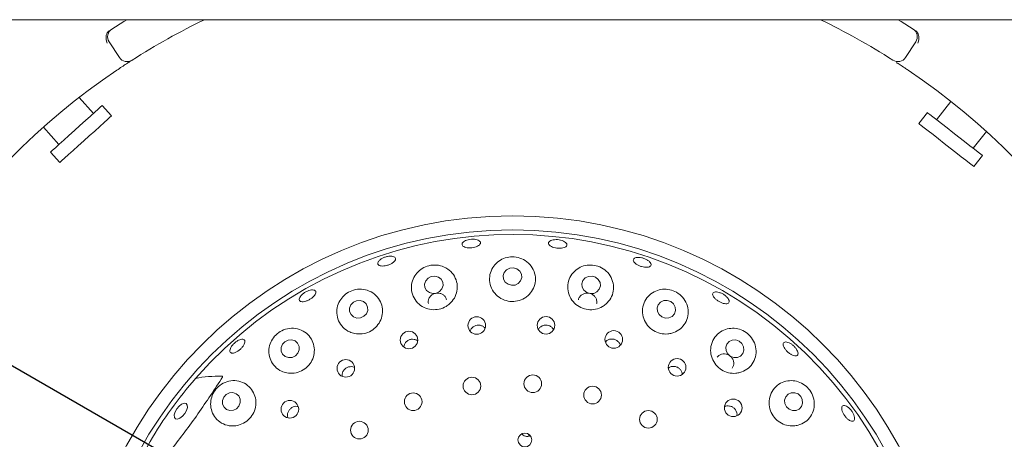
# Paper-space layout 'Blatt2' of a CAD drawing. Units: millimetres. Extents: x 5 to 415, y 5 to 292.
# Drawn here: x 54 to 66, y 123 to 128 of the extents above; entities that cross this region are included whole.
import ezdxf

# ---------------------------------------------------------------- set-up
doc = ezdxf.new("R2010")
doc.units = ezdxf.units.MM
doc.layers.add('BEMAßUNG', color=96, linetype='Continuous')
doc.styles.add('SLDTEXTSTYLE0', font='TXT', dxfattribs={"width": 0.75})
doc.dimstyles.new('SLDDIMSTYLE15', dxfattribs={"dimtxt": 3.704167, "dimasz": 3.302, "dimexe": 0, "dimexo": 0.0625, "dimgap": 0.926042, "dimtad": 1, "dimlfac": 17, "dimrnd": 1e-09, "dimzin": 12, "dimdsep": 46, "dimtxsty": 'SLDTEXTSTYLE0', "dimblk1": 'NONE', "dimsah": 1, "dimcen": 0, "dimadec": 0, "dimazin": 3, "dimtfac": 1, "dimtmove": 0, "dimatfit": 3, "dimldrblk": 'NONE', "dimfxl": 0, "dimfrac": 2, "dimtolj": 1, "dimtzin": 12, "dimarcsym": 0})

# ---------------------------------------------------------------- blocks, each defined once
blk = doc.blocks.new('_D_55')
at = {"layer": 'BEMAßUNG'}
for q in [(50.332, 125.656), (83.669, 106.409)]:
    blk.add_line((69.996, 114.303), q, dxfattribs=at)
blk.add_solid([(69.996, 114.303), (72.601, 112.212), (73.109, 113.092)], dxfattribs=at)
at = {"layer": 'BEMAßUNG', "char_height": 3.7042, "attachment_point": 1, "rotation": 330, "style": 'SLDTEXTSTYLE0'}
for s, insert in [('%%c', (74.088, 117.417)), ('386', (78.93, 114.622))]:
    blk.add_mtext(s, dxfattribs=dict(at, insert=insert))
blk = doc.blocks.new('_NONE')

psp = doc.layouts.new('Blatt2')

# ---------------------------------------------------------------- linework, layer by layer
at = {"color": 7, "linetype": 'Continuous', "lineweight": 15}
for p, q in [((221.89924, 128.02621), (39.60512, 128.02621)), ((55.18646, 127.54753), (55.05716, 127.74413)), ((65.27074, 127.74413), (65.14143, 127.54753)), ((54.85879, 126.83862), (54.67768, 127.03977)), ((55.08616, 126.80588), (54.96808, 126.93702)), ((65.71492, 126.98901), (65.53396, 126.75739)), ((65.41808, 126.84793), (65.30943, 126.70887)), ((54.22498, 126.66344), (54.42165, 126.44501)), ((65.9975, 126.39524), (66.16414, 126.60853)), ((54.31237, 126.34661), (54.43045, 126.21547)), ((66.00474, 126.16564), (66.11338, 126.3047)), ((60.3625, 122.77593), (60.37365, 122.74728)), ((60.37562, 122.74767), (60.38793, 122.75382))]:
    psp.add_line(p, q, dxfattribs=at)
at = {"color": 7, "linetype": 'Continuous', "lineweight": 15, "flags": 128}
for points in [[(55.09205, 127.90789), (55.2408, 128.0011), (55.28194, 128.02621)], [(65.04595, 128.02621), (65.08709, 128.0011), (65.23584, 127.90789)], [(54.96808, 126.93702), (54.96544, 126.93464), (54.94892, 126.91977), (54.91796, 126.89189), (54.87401, 126.85232), (54.81913, 126.80291), (54.75589, 126.74596), (54.68724, 126.68415), (54.61638, 126.62035), (54.54665, 126.55756), (54.48129, 126.49871), (54.42336, 126.44655), (54.37557, 126.40352), (54.34016, 126.37163), (54.31877, 126.35238), (54.31237, 126.34661)], [(55.08616, 126.80588), (55.08352, 126.8035), (55.067, 126.78862), (55.03604, 126.76075), (54.99209, 126.72118), (54.93721, 126.67176), (54.87397, 126.61482), (54.80532, 126.553), (54.73446, 126.48921), (54.66473, 126.42642), (54.59937, 126.36757), (54.54144, 126.31541), (54.49365, 126.27238), (54.45824, 126.24049), (54.43686, 126.22124), (54.43045, 126.21547)], [(66.11338, 126.3047), (66.11059, 126.30689), (66.09306, 126.32058), (66.06023, 126.34623), (66.01363, 126.38263), (65.95544, 126.4281), (65.88838, 126.48049), (65.81559, 126.53737), (65.74046, 126.59606), (65.66651, 126.65384), (65.5972, 126.70798), (65.53577, 126.75598), (65.4851, 126.79557), (65.44755, 126.82491), (65.42487, 126.84262), (65.41808, 126.84793)], [(66.00474, 126.16564), (66.00194, 126.16783), (65.98441, 126.18152), (65.95158, 126.20717), (65.90499, 126.24357), (65.8468, 126.28904), (65.77973, 126.34143), (65.70694, 126.39831), (65.63181, 126.457), (65.55786, 126.51478), (65.48855, 126.56892), (65.42713, 126.61692), (65.37645, 126.65651), (65.3389, 126.68585), (65.31622, 126.70356), (65.30943, 126.70887)], [(60.22031, 124.867), (60.17651, 124.87996), (60.13079, 124.87609), (60.09012, 124.85597), (60.06068, 124.82266), (60.04697, 124.78124), (60.05107, 124.73801), (60.07235, 124.69955), (60.10758, 124.67172), (60.15138, 124.65876), (60.1971, 124.66263), (60.23778, 124.68276), (60.26721, 124.71606), (60.28092, 124.75748), (60.27682, 124.80071), (60.25554, 124.83917), (60.22031, 124.867)], [(59.22509, 124.7634), (59.18148, 124.77575), (59.13584, 124.77119), (59.09511, 124.75043), (59.06549, 124.7166), (59.0515, 124.67488), (59.05525, 124.6316), (59.07619, 124.59337), (59.11111, 124.56599), (59.15472, 124.55364), (59.20037, 124.55819), (59.2411, 124.57896), (59.27072, 124.61279), (59.28472, 124.65451), (59.28096, 124.69778), (59.26002, 124.73602), (59.22509, 124.7634)], [(61.21569, 124.76152), (61.17193, 124.77533), (61.12633, 124.77229), (61.08582, 124.75287), (61.05658, 124.72003), (61.04304, 124.67876), (61.04728, 124.63536), (61.06864, 124.59642), (61.10389, 124.56787), (61.14764, 124.55406), (61.19324, 124.5571), (61.23375, 124.57652), (61.263, 124.60936), (61.27653, 124.65063), (61.27229, 124.69403), (61.25093, 124.73297), (61.21569, 124.76152)], [(58.31393, 124.2986), (58.33056, 124.34003), (58.32971, 124.38378), (58.31152, 124.42318), (58.27875, 124.45225), (58.23641, 124.46655), (58.19091, 124.46391), (58.14921, 124.44473), (58.11764, 124.41193), (58.10101, 124.37051), (58.10186, 124.32676), (58.12005, 124.28735), (58.15282, 124.25829), (58.19517, 124.24398), (58.24066, 124.24662), (58.28237, 124.2658), (58.31393, 124.2986)], [(62.16775, 124.45166), (62.1243, 124.46639), (62.07899, 124.4642), (62.03873, 124.44543), (62.00963, 124.41293), (61.99613, 124.37166), (62.00029, 124.32789), (62.02148, 124.28828), (62.05645, 124.25888), (62.0999, 124.24415), (62.14522, 124.24633), (62.18548, 124.2651), (62.21458, 124.2976), (62.22807, 124.33888), (62.22391, 124.38265), (62.20274, 124.42225), (62.16775, 124.45166)], [(57.4458, 123.79849), (57.46227, 123.84052), (57.46143, 123.88468), (57.44341, 123.92427), (57.41097, 123.95326), (57.36903, 123.96722), (57.32398, 123.96404), (57.28268, 123.9442), (57.25142, 123.91072), (57.23496, 123.86869), (57.2358, 123.82453), (57.25381, 123.78494), (57.28626, 123.75595), (57.3282, 123.74199), (57.37325, 123.74517), (57.41454, 123.76501), (57.4458, 123.79849)], [(63.03493, 123.951), (62.99197, 123.96659), (62.94709, 123.96513), (62.9071, 123.94684), (62.8781, 123.91452), (62.8645, 123.87307), (62.86838, 123.82881), (62.88914, 123.78848), (62.92362, 123.75821), (62.96658, 123.74262), (63.01147, 123.74408), (63.05146, 123.76237), (63.08045, 123.79469), (63.09405, 123.83614), (63.09017, 123.8804), (63.06941, 123.92073), (63.03493, 123.951)], [(56.70104, 123.12884), (56.71699, 123.1715), (56.71581, 123.21615), (56.69769, 123.25599), (56.66537, 123.28497), (56.62379, 123.29866), (56.57926, 123.29499), (56.53858, 123.2745), (56.50793, 123.24033), (56.49197, 123.19768), (56.49315, 123.15303), (56.51128, 123.11318), (56.54359, 123.08421), (56.58518, 123.07051), (56.6297, 123.07419), (56.67039, 123.09467), (56.70104, 123.12884)], [(63.77931, 123.28141), (63.73697, 123.29766), (63.69256, 123.29669), (63.65285, 123.27866), (63.62388, 123.2463), (63.61007, 123.20455), (63.6135, 123.15976), (63.63367, 123.11875), (63.6675, 123.08776), (63.70984, 123.07151), (63.75425, 123.07248), (63.79396, 123.09052), (63.82293, 123.12287), (63.83675, 123.16462), (63.83331, 123.20941), (63.81314, 123.25043), (63.77931, 123.28141)], [(56.01515, 123.03349), (55.98591, 122.99858), (55.95336, 122.97347), (55.92246, 122.96197), (55.89792, 122.96584), (55.88347, 122.98448), (55.88131, 123.01506), (55.89178, 123.05293), (55.91327, 123.09231), (55.94251, 123.12721), (55.97506, 123.15233), (56.00596, 123.16382), (56.0305, 123.15996), (56.04495, 123.14131), (56.04711, 123.11073), (56.03664, 123.07287), (56.01515, 123.03349)]]:
    psp.add_lwpolyline(points, dxfattribs=at)
at = {"color": 7, "linetype": 'Continuous', "lineweight": 15}
for centre, radius in [((60.16395, 119.97963), 5.55882), ((60.16395, 119.97963), 5.38235), ((59.71162, 124.14921), 0.11102), ((60.58835, 124.15208), 0.11111), ((58.85359, 123.96543), 0.11136), ((61.44641, 123.9727), 0.11121), ((58.05337, 123.6057), 0.11139), ((62.24837, 123.61892), 0.11129), ((59.65106, 123.38238), 0.11176), ((60.42111, 123.41119), 0.11176), ((61.17825, 123.26793), 0.11176), ((57.34541, 123.08738), 0.11138), ((58.90674, 123.18293), 0.11176), ((62.95922, 123.1062), 0.11136), ((61.88453, 122.95978), 0.11176), ((58.22546, 122.82287), 0.11176), ((60.32151, 122.69834), 0.08774)]:
    psp.add_circle(centre, radius, dxfattribs=at)
for centre, radius, start, end in [((60.16395, 119.97963), 11.35294, 134.865439, 45.134561), ((60.16395, 119.97963), 8.94118, 115.849075, 122.589211), ((60.16395, 119.97963), 8.94118, 57.410789, 64.150925), ((55.15545, 127.80878), 0.11765, 122.608051, 213.333333), ((65.17244, 127.80878), 0.11765, 326.666667, 57.391949), ((55.28475, 127.61218), 0.11765, 213.333333, 302.589211), ((65.04314, 127.61218), 0.11765, 237.410789, 326.666667), ((60.16395, 119.97963), 8.94118, 124.077455, 169.255878), ((60.16395, 119.97963), 8.94118, 10.744122, 55.922545), ((60.16395, 119.97963), 5.32353, 149.558618, 138.904118), ((60.16395, 119.97963), 5.32353, 138.904118, 149.558618)]:
    psp.add_arc(centre, radius, start, end, dxfattribs=at)
psp.add_ellipse((58.04921, 121.50307), major_axis=(2.36337, -1.70255), ratio=0.44648173, start_param=2.55981458, end_param=2.75173896, dxfattribs=at)
for points, knots in [([(55.03382, 127.86108), (55.02886, 127.85098), (55.01893, 127.83078), (55.01603, 127.79259), (55.02173, 127.75802), (55.02944, 127.7373), (55.03316, 127.72925), (55.03325, 127.72906)], [0, 0, 0, 0, 0.269250008, 0.5384, 0.811681389, 0.995493747, 1, 1, 1, 1]), ([(55.03382, 127.86108), (55.03771, 127.86628), (55.04589, 127.87722), (55.05855, 127.88602), (55.06519, 127.89064)], [0, 0, 0, 0, 0.475908614, 1, 1, 1, 1]), ([(65.26271, 127.89064), (65.2687, 127.88642), (65.27999, 127.87849), (65.28975, 127.8677), (65.29341, 127.86209), (65.29407, 127.86108)], [0, 0, 0, 0, 0.48123309, 0.90629648, 1, 1, 1, 1]), ([(65.29407, 127.86108), (65.29904, 127.85097), (65.30897, 127.83076), (65.31186, 127.79254), (65.30615, 127.75799), (65.29844, 127.73728), (65.29473, 127.72925), (65.29464, 127.72906)], [0, 0, 0, 0, 0.269446185, 0.538759831, 0.812058928, 0.99549385, 1, 1, 1, 1]), ([(55.34812, 127.51306), (55.34717, 127.51245), (55.34478, 127.51092), (55.32139, 127.49594), (55.27734, 127.46742), (55.21915, 127.42921), (55.17576, 127.40001), (55.15409, 127.38544)], [0, 0, 0, 0, 0.14229172, 0.35797955, 0.57279522, 0.78669129, 1, 1, 1, 1]), ([(65.1738, 127.38544), (65.15963, 127.39499), (65.12389, 127.41908), (65.06943, 127.45508), (65.0395, 127.47452), (65.02487, 127.48402)], [0, 0, 0, 0, 0.25133209, 0.63395422, 1, 1, 1, 1]), ([(59.758, 125.18765), (59.75449, 125.18154), (59.74748, 125.16932), (59.72157, 125.15326), (59.68767, 125.14107), (59.64845, 125.13407), (59.6087, 125.13297), (59.57277, 125.13792), (59.54465, 125.14846), (59.52751, 125.16355), (59.52329, 125.18159), (59.53252, 125.20053), (59.55415, 125.21818), (59.58573, 125.23241), (59.62372, 125.24153), (59.66382, 125.24444), (59.70151, 125.24084), (59.73259, 125.23122), (59.75332, 125.21679), (59.76115, 125.20141), (59.75888, 125.19148), (59.758, 125.18765)], [0, 0, 0, 0, 0.05379943, 0.10760182, 0.16137871, 0.21506171, 0.26863511, 0.32217395, 0.37577994, 0.42948527, 0.4832544, 0.53703189, 0.59076983, 0.64446418, 0.69813883, 0.75179308, 0.8054277, 0.85905765, 0.91269153, 0.96635165, 1, 1, 1, 1]), ([(60.84825, 125.15614), (60.84302, 125.15105), (60.83256, 125.14087), (60.80267, 125.13123), (60.76624, 125.12713), (60.72625, 125.12921), (60.68754, 125.13711), (60.65436, 125.15), (60.63041, 125.16653), (60.61841, 125.185), (60.61978, 125.20338), (60.63436, 125.21961), (60.66052, 125.23175), (60.69528, 125.23834), (60.73467, 125.23852), (60.77428, 125.23223), (60.80962, 125.22021), (60.83678, 125.20388), (60.85249, 125.18528), (60.85543, 125.16869), (60.85025, 125.15963), (60.84825, 125.15614)], [0, 0, 0, 0, 0.05379831, 0.10759452, 0.1613659, 0.21502583, 0.26859559, 0.3221403, 0.37575808, 0.42947466, 0.48324866, 0.53701738, 0.59074861, 0.64444326, 0.698115, 0.75176327, 0.80540307, 0.85903576, 0.91266977, 0.96633216, 1, 1, 1, 1]), ([(58.48102, 124.97759), (58.48972, 124.98447), (58.50712, 124.99824), (58.54317, 125.01478), (58.58167, 125.02573), (58.61921, 125.02975), (58.65126, 125.0265), (58.67427, 125.01646), (58.6856, 125.00085), (58.68396, 124.98146), (58.66952, 124.96042), (58.64392, 124.94001), (58.61011, 124.92244), (58.57198, 124.90962), (58.53383, 124.90297), (58.49989, 124.90329), (58.47392, 124.91063), (58.45878, 124.92433), (58.45638, 124.94287), (58.4651, 124.9616), (58.47659, 124.97314), (58.48102, 124.97759)], [0, 0, 0, 0, 0.05366385, 0.10732384, 0.16097797, 0.21461646, 0.26824637, 0.32188113, 0.37554188, 0.42926286, 0.48304347, 0.53685061, 0.59059566, 0.64422968, 0.69777269, 0.75133643, 0.80498353, 0.8587204, 0.91249926, 0.96626089, 1, 1, 1, 1]), ([(60.35752, 124.52618), (60.37997, 124.55014), (60.42482, 124.59802), (60.45593, 124.69132), (60.4558, 124.78909), (60.42016, 124.8834), (60.35234, 124.96055), (60.26221, 125.00923), (60.16445, 125.02486), (60.07102, 125.00999), (59.98854, 124.96866), (59.92224, 124.90352), (59.87928, 124.81785), (59.86781, 124.71912), (59.89272, 124.62009), (59.95152, 124.53567), (60.03471, 124.47735), (60.13053, 124.45037), (60.22757, 124.45574), (60.30502, 124.48517), (60.34342, 124.51517), (60.35752, 124.52618)], [0, 0, 0, 0, 0.0540271, 0.10798743, 0.16396836, 0.22182552, 0.27978254, 0.33527823, 0.38694611, 0.43592586, 0.48482079, 0.53598226, 0.59054595, 0.64794215, 0.70610937, 0.76281749, 0.81706811, 0.86919332, 0.920082, 0.97065086, 1, 1, 1, 1]), ([(61.91448, 124.90631), (61.9098, 124.90166), (61.90045, 124.89235), (61.8725, 124.88636), (61.83791, 124.88718), (61.79947, 124.89506), (61.76182, 124.90892), (61.7291, 124.92722), (61.70501, 124.948), (61.69225, 124.96905), (61.69236, 124.98811), (61.70536, 125.00304), (61.72976, 125.01208), (61.76277, 125.01413), (61.80061, 125.00885), (61.839, 124.99676), (61.8736, 124.97923), (61.90059, 124.95829), (61.91673, 124.93649), (61.92057, 124.91857), (61.91618, 124.90972), (61.91448, 124.90631)], [0, 0, 0, 0, 0.05379936, 0.10760188, 0.16139721, 0.2151041, 0.26869988, 0.32224794, 0.3758252, 0.42950644, 0.48326413, 0.53704414, 0.59079145, 0.6444996, 0.69817139, 0.75183386, 0.80547204, 0.85910857, 0.91273789, 0.96638532, 1, 1, 1, 1]), ([(59.36759, 124.42333), (59.38976, 124.4471), (59.43407, 124.49459), (59.46558, 124.58674), (59.46688, 124.68313), (59.43391, 124.77653), (59.36873, 124.85438), (59.27902, 124.90502), (59.17887, 124.92167), (59.08278, 124.90573), (58.99972, 124.86294), (58.93436, 124.79796), (58.89181, 124.71438), (58.87878, 124.61817), (58.90078, 124.52008), (58.95738, 124.43445), (59.0404, 124.3742), (59.1374, 124.34609), (59.2357, 124.35139), (59.31427, 124.38136), (59.35321, 124.41202), (59.36759, 124.42333)], [0, 0, 0, 0, 0.05274564, 0.1054338, 0.15990775, 0.21666521, 0.27482802, 0.33219993, 0.38637729, 0.43685244, 0.48549004, 0.53496256, 0.58727314, 0.64299254, 0.70094089, 0.75880395, 0.81467685, 0.86809432, 0.91967747, 0.97035078, 1, 1, 1, 1]), ([(61.34595, 124.41963), (61.36876, 124.44371), (61.41436, 124.49182), (61.44544, 124.58648), (61.44418, 124.68587), (61.40652, 124.78099), (61.33756, 124.85735), (61.24889, 124.90486), (61.1541, 124.92098), (61.06223, 124.90803), (60.979, 124.86799), (60.91112, 124.80212), (60.86773, 124.71417), (60.85764, 124.61339), (60.88447, 124.5141), (60.94386, 124.43084), (61.02613, 124.3735), (61.12056, 124.34646), (61.21668, 124.35097), (61.29362, 124.37945), (61.3319, 124.40884), (61.34595, 124.41963)], [0, 0, 0, 0, 0.05541331, 0.1107568, 0.16803823, 0.22624776, 0.28294443, 0.33605104, 0.38577285, 0.43438058, 0.48447989, 0.53773475, 0.59424597, 0.65241482, 0.70987217, 0.76506298, 0.81789683, 0.86913724, 0.91972358, 0.97052569, 1, 1, 1, 1]), ([(57.4753, 124.45819), (57.47094, 124.46263), (57.46221, 124.47151), (57.46393, 124.49318), (57.47671, 124.51805), (57.50011, 124.54392), (57.5313, 124.56757), (57.56683, 124.58635), (57.60268, 124.59815), (57.63477, 124.60172), (57.65943, 124.59675), (57.67386, 124.58391), (57.67639, 124.56464), (57.66674, 124.54109), (57.64604, 124.5158), (57.61669, 124.49156), (57.58209, 124.47106), (57.54611, 124.45654), (57.51294, 124.44981), (57.48887, 124.45102), (57.47908, 124.45619), (57.4753, 124.45819)], [0, 0, 0, 0, 0.05376449, 0.1075262, 0.16126395, 0.21496113, 0.26863186, 0.32228623, 0.37592425, 0.42955733, 0.48318731, 0.53684715, 0.59056726, 0.64435418, 0.69815384, 0.75189908, 0.80552907, 0.85907967, 0.91263686, 0.96628773, 1, 1, 1, 1]), ([(58.16656, 124.0471), (58.19812, 124.04383), (58.26125, 124.03727), (58.35482, 124.0666), (58.43378, 124.12165), (58.49072, 124.19858), (58.52013, 124.28909), (58.51854, 124.38488), (58.48433, 124.47625), (58.41887, 124.55208), (58.32884, 124.60108), (58.22713, 124.61561), (58.12927, 124.5959), (58.04644, 124.54865), (57.98376, 124.48069), (57.94473, 124.3967), (57.93433, 124.30212), (57.95742, 124.20599), (58.01468, 124.1223), (58.08976, 124.06804), (58.14496, 124.05299), (58.16656, 124.0471)], [0, 0, 0, 0, 0.05123689, 0.10250221, 0.15314092, 0.2038343, 0.25542549, 0.30871897, 0.36426699, 0.42186157, 0.47998995, 0.53611916, 0.5884864, 0.6377894, 0.68649188, 0.73709128, 0.7910009, 0.84798457, 0.90619317, 0.96329421, 1, 1, 1, 1]), ([(59.32678, 124.47604), (59.32589, 124.48186), (59.32315, 124.4998), (59.30479, 124.52554), (59.27483, 124.54883), (59.23722, 124.56098), (59.19716, 124.56087), (59.15899, 124.54858), (59.12686, 124.52554), (59.10474, 124.49431), (59.09404, 124.45994), (59.09757, 124.4377), (59.09918, 124.42756)], [0, 0, 0, 0, 0.051702613, 0.159342649, 0.267126375, 0.374754978, 0.48196218, 0.588772677, 0.695499738, 0.802529189, 0.910015155, 1, 1, 1, 1]), ([(61.22844, 124.42781), (61.22943, 124.43069), (61.23442, 124.44514), (61.23032, 124.47364), (61.21554, 124.50816), (61.1883, 124.53656), (61.15304, 124.55529), (61.11347, 124.56244), (61.07424, 124.55724), (61.03912, 124.54034), (61.01381, 124.51323), (61.00045, 124.49019), (60.99993, 124.47715), (60.99989, 124.47636)], [0, 0, 0, 0, 0.02675384, 0.1343628, 0.24215974, 0.34987408, 0.45723084, 0.56412741, 0.67085697, 0.77781582, 0.88523042, 0.99298013, 1, 1, 1, 1]), ([(62.18268, 124.05221), (62.21321, 124.06414), (62.27424, 124.08797), (62.34253, 124.15855), (62.38468, 124.24655), (62.39347, 124.34676), (62.36585, 124.44559), (62.3056, 124.52863), (62.22384, 124.58512), (62.13279, 124.61196), (62.04048, 124.61011), (61.95274, 124.57993), (61.8772, 124.52144), (61.82419, 124.43769), (61.80366, 124.33782), (61.82003, 124.23623), (61.86986, 124.14752), (61.94478, 124.08169), (62.03479, 124.04462), (62.1175, 124.0378), (62.16516, 124.04834), (62.18268, 124.05221)], [0, 0, 0, 0, 0.05384952, 0.10763639, 0.16342467, 0.22117467, 0.2792217, 0.33500678, 0.38698211, 0.43609374, 0.48489238, 0.53580223, 0.59007809, 0.64730304, 0.70550058, 0.76238914, 0.81684451, 0.86911566, 0.9200709, 0.97063419, 1, 1, 1, 1]), ([(62.89292, 124.49308), (62.89809, 124.48462), (62.90844, 124.46769), (62.90949, 124.44623), (62.8994, 124.4309), (62.87838, 124.42349), (62.84898, 124.42478), (62.8144, 124.43454), (62.77855, 124.45154), (62.74547, 124.4738), (62.71885, 124.49885), (62.70172, 124.52398), (62.69605, 124.54648), (62.70257, 124.5639), (62.72058, 124.57423), (62.74801, 124.57627), (62.78169, 124.56969), (62.8178, 124.55514), (62.85204, 124.53424), (62.87766, 124.51235), (62.88867, 124.49844), (62.89292, 124.49308)], [0, 0, 0, 0, 0.053657096, 0.107313102, 0.161003823, 0.214759446, 0.268561442, 0.322340883, 0.376030113, 0.429609482, 0.483150588, 0.536747676, 0.590449651, 0.644217924, 0.697995236, 0.751734105, 0.805436921, 0.859104187, 0.912760711, 0.966396602, 1, 1, 1, 1]), ([(57.30607, 123.54816), (57.33776, 123.54511), (57.40116, 123.539), (57.49517, 123.5698), (57.57393, 123.62672), (57.62983, 123.70515), (57.65785, 123.79624), (57.65521, 123.89152), (57.62105, 123.98163), (57.55686, 124.05642), (57.46822, 124.10533), (57.36633, 124.1201), (57.26659, 124.09911), (57.18248, 124.04875), (57.12072, 123.97809), (57.08384, 123.89363), (57.07484, 123.80066), (57.09751, 123.70665), (57.15328, 123.62393), (57.22786, 123.56922), (57.2838, 123.55416), (57.30607, 123.54816)], [0, 0, 0, 0, 0.05205243, 0.10414737, 0.15516559, 0.2057218, 0.25667712, 0.3088634, 0.36302805, 0.41949114, 0.47756273, 0.5351961, 0.58990078, 0.64080992, 0.68953549, 0.73874704, 0.79059451, 0.84587491, 0.90363946, 0.96164848, 1, 1, 1, 1]), ([(59.81543, 124.11806), (59.80721, 124.12575), (59.78992, 124.14193), (59.75465, 124.1539), (59.71674, 124.15473), (59.6803, 124.14316), (59.65057, 124.12048), (59.63204, 124.09658), (59.62844, 124.08027), (59.62749, 124.07594)], [0, 0, 0, 0, 0.14500825, 0.30502377, 0.4642501, 0.62307014, 0.78220675, 0.94220932, 1, 1, 1, 1]), ([(60.68327, 124.09909), (60.67847, 124.10689), (60.66717, 124.12524), (60.63797, 124.14479), (60.60173, 124.15581), (60.56349, 124.15438), (60.52863, 124.14056), (60.50333, 124.12129), (60.49484, 124.10507), (60.49205, 124.09973)], [0, 0, 0, 0, 0.11889761, 0.2800436, 0.44040115, 0.60026071, 0.76027693, 0.92110551, 1, 1, 1, 1]), ([(63.04384, 123.55333), (63.07471, 123.56537), (63.13639, 123.58944), (63.20485, 123.66163), (63.24616, 123.75184), (63.25283, 123.85379), (63.22314, 123.95235), (63.16307, 124.03334), (63.08389, 124.08842), (62.99509, 124.11577), (62.90281, 124.11492), (62.81351, 124.08435), (62.73686, 124.02354), (62.68468, 123.93693), (62.66642, 123.83575), (62.68454, 123.735), (62.73455, 123.64792), (62.80856, 123.58314), (62.89754, 123.54626), (62.97934, 123.53926), (63.02653, 123.54955), (63.04384, 123.55333)], [0, 0, 0, 0, 0.05526526, 0.11046258, 0.16762516, 0.22584011, 0.28271504, 0.33607812, 0.38596623, 0.43456189, 0.48449611, 0.53752437, 0.59385632, 0.65198931, 0.70955565, 0.76491187, 0.81788039, 0.86919562, 0.91979851, 0.97056261, 1, 1, 1, 1]), ([(56.60525, 123.80046), (56.59967, 123.8035), (56.58852, 123.80956), (56.58433, 123.83016), (56.59033, 123.85653), (56.60667, 123.88651), (56.63138, 123.91638), (56.66175, 123.9428), (56.69434, 123.96278), (56.72544, 123.97412), (56.75146, 123.97566), (56.76942, 123.96729), (56.77726, 123.94997), (56.77411, 123.92563), (56.76034, 123.89693), (56.73762, 123.86703), (56.70861, 123.83928), (56.67657, 123.81675), (56.6452, 123.80215), (56.62079, 123.79722), (56.60958, 123.79956), (56.60525, 123.80046)], [0, 0, 0, 0, 0.05376936, 0.10753584, 0.16127868, 0.21497746, 0.26865136, 0.32230551, 0.37594159, 0.42957832, 0.48320858, 0.5368656, 0.59057467, 0.64435114, 0.69815835, 0.75191556, 0.80556195, 0.85911692, 0.91266877, 0.96630122, 1, 1, 1, 1]), ([(58.96386, 123.95317), (58.96058, 123.95606), (58.94804, 123.96712), (58.9188, 123.97561), (58.88112, 123.97649), (58.84475, 123.96441), (58.81472, 123.94158), (58.79344, 123.91152), (58.78905, 123.88853), (58.78696, 123.87764)], [0, 0, 0, 0, 0.05693828, 0.21772824, 0.3777867, 0.53712118, 0.69633596, 0.85614608, 1, 1, 1, 1]), ([(61.52812, 123.90084), (61.52634, 123.90707), (61.52117, 123.92519), (61.4999, 123.94978), (61.4683, 123.97051), (61.43113, 123.97968), (61.39363, 123.97627), (61.36103, 123.96295), (61.34613, 123.94704), (61.33965, 123.94011)], [0, 0, 0, 0, 0.08357385, 0.24318372, 0.40203771, 0.56026435, 0.71850208, 0.87743215, 1, 1, 1, 1]), ([(63.76634, 123.83786), (63.77086, 123.82811), (63.77992, 123.80861), (63.78046, 123.78476), (63.77108, 123.76852), (63.75201, 123.76188), (63.72556, 123.76552), (63.69457, 123.77898), (63.66253, 123.80065), (63.63301, 123.82798), (63.60932, 123.85789), (63.59415, 123.8871), (63.58925, 123.91245), (63.59531, 123.93114), (63.61169, 123.94109), (63.63652, 123.94111), (63.66691, 123.93114), (63.69938, 123.91222), (63.73005, 123.88647), (63.75287, 123.86033), (63.76259, 123.84411), (63.76634, 123.83786)], [0, 0, 0, 0, 0.053646651, 0.10728718, 0.16095657, 0.214685488, 0.268477807, 0.322285236, 0.376009796, 0.429618684, 0.483164156, 0.53673173, 0.590394883, 0.644146428, 0.697921604, 0.751677453, 0.805392274, 0.859072401, 0.912736524, 0.966382287, 1, 1, 1, 1]), ([(62.94636, 123.6096), (62.95237, 123.61972), (62.96465, 123.64041), (62.96768, 123.67798), (62.9584, 123.71552), (62.93681, 123.74902), (62.90574, 123.77452), (62.86874, 123.78924), (62.82964, 123.79175), (62.79361, 123.78105), (62.76822, 123.765), (62.75975, 123.75068), (62.75752, 123.74692)], [0, 0, 0, 0, 0.10309951, 0.21084543, 0.31860928, 0.42607982, 0.53309109, 0.63981281, 0.74666337, 0.85391606, 0.96157824, 1, 1, 1, 1]), ([(58.16219, 123.61745), (58.1562, 123.62032), (58.13903, 123.62851), (58.10636, 123.62887), (58.0699, 123.61889), (58.03842, 123.59711), (58.01619, 123.56674), (58.00466, 123.5339), (58.00667, 123.5126), (58.00752, 123.50356)], [0, 0, 0, 0, 0.08590047, 0.24600266, 0.40535743, 0.56407018, 0.72281161, 0.88228072, 1, 1, 1, 1]), ([(62.31384, 123.53187), (62.31269, 123.54073), (62.30994, 123.56189), (62.29142, 123.59151), (62.26292, 123.61644), (62.22746, 123.63083), (62.18999, 123.63256), (62.15886, 123.62531), (62.14433, 123.61389), (62.13946, 123.61006)], [0, 0, 0, 0, 0.11619802, 0.27746326, 0.43792124, 0.59787474, 0.75798961, 0.91887477, 1, 1, 1, 1]), ([(55.8263, 122.54975), (55.93967, 122.69882), (56.16747, 122.99832), (56.3729, 123.31264), (56.47609, 123.47053)], [0, 0, 0, 0, 0.49771384, 1, 1, 1, 1]), ([(56.69314, 122.88504), (56.723, 122.89576), (56.78273, 122.91719), (56.85431, 122.98403), (56.90166, 123.06771), (56.91973, 123.16163), (56.90709, 123.25596), (56.8641, 123.3417), (56.79344, 123.40926), (56.70129, 123.44915), (56.59878, 123.45408), (56.50098, 123.42301), (56.42158, 123.36312), (56.36746, 123.28505), (56.34022, 123.19682), (56.34129, 123.10406), (56.37301, 123.01403), (56.43581, 122.93728), (56.52397, 122.8868), (56.61513, 122.87065), (56.67124, 122.881), (56.69314, 122.88504)], [0, 0, 0, 0, 0.05114863, 0.10231981, 0.15292825, 0.20366662, 0.25537545, 0.30885093, 0.36460061, 0.42232408, 0.48038551, 0.53622379, 0.58826241, 0.63740016, 0.68617984, 0.73703321, 0.79124662, 0.84842999, 0.90663049, 0.96355032, 1, 1, 1, 1]), ([(56.49236, 123.50537), (56.49261, 123.50533), (56.49312, 123.50524), (56.4935, 123.50448), (56.49349, 123.50302), (56.49231, 123.49883), (56.48674, 123.48759), (56.48052, 123.47762), (56.47609, 123.47053)], [0, 0, 0, 0, 0.03244535, 0.06529034, 0.10460055, 0.17600329, 0.41368197, 1, 1, 1, 1]), ([(63.78035, 122.88564), (63.81156, 122.89763), (63.87396, 122.92158), (63.94315, 122.9951), (63.98424, 123.08716), (63.9899, 123.19007), (63.9601, 123.28762), (63.90226, 123.36704), (63.82617, 123.42223), (63.73872, 123.45132), (63.6454, 123.45193), (63.55405, 123.42104), (63.47622, 123.35831), (63.4245, 123.26993), (63.40723, 123.16862), (63.42534, 123.06896), (63.47414, 122.98275), (63.54657, 122.91788), (63.63438, 122.8801), (63.71572, 122.87212), (63.76292, 122.88199), (63.78035, 122.88564)], [0, 0, 0, 0, 0.05659904, 0.11314087, 0.1711757, 0.22889363, 0.28377148, 0.33483689, 0.38360913, 0.43274874, 0.48445129, 0.53958482, 0.5972831, 0.65533869, 0.71165565, 0.76549681, 0.81734626, 0.86811884, 0.91871917, 0.9699918, 1, 1, 1, 1]), ([(57.45085, 123.12202), (57.44127, 123.12371), (57.41947, 123.12755), (57.38488, 123.11858), (57.35262, 123.09871), (57.32835, 123.06914), (57.31562, 123.03388), (57.31324, 123.00249), (57.31963, 122.98567), (57.32166, 122.98034)], [0, 0, 0, 0, 0.12597002, 0.28658126, 0.44640485, 0.60569998, 0.76520557, 0.92552474, 1, 1, 1, 1]), ([(63.00506, 123.00676), (63.00598, 123.01307), (63.00869, 123.03163), (62.9994, 123.06269), (62.97912, 123.09457), (62.949, 123.1182), (62.91341, 123.1305), (62.87817, 123.13175), (62.85802, 123.12335), (62.84923, 123.11968)], [0, 0, 0, 0, 0.08238323, 0.24213361, 0.40112103, 0.55947276, 0.71783452, 0.87689084, 1, 1, 1, 1]), ([(64.41392, 122.95788), (64.40486, 122.96595), (64.38672, 122.98209), (64.36242, 123.01456), (64.34376, 123.04863), (64.33288, 123.08132), (64.3311, 123.10883), (64.33872, 123.1282), (64.35497, 123.13721), (64.378, 123.13483), (64.40513, 123.12128), (64.4332, 123.09802), (64.45896, 123.06764), (64.47948, 123.03353), (64.49249, 122.99958), (64.4966, 122.96965), (64.49146, 122.94719), (64.47769, 122.93473), (64.45687, 122.93385), (64.43439, 122.94279), (64.41963, 122.95367), (64.41392, 122.95788)], [0, 0, 0, 0, 0.0536102, 0.10722234, 0.16077577, 0.21432809, 0.26796841, 0.3217013, 0.37547584, 0.42924401, 0.48296661, 0.53665216, 0.5903175, 0.64396374, 0.69759883, 0.75122995, 0.80486671, 0.85854334, 0.91228731, 0.96608497, 1, 1, 1, 1]), ([(60.28146, 122.77534), (60.2875, 122.76908), (60.3004, 122.75569), (60.32755, 122.74488), (60.35396, 122.74246), (60.3696, 122.74622), (60.37562, 122.74767)], [0, 0, 0, 0, 0.251524157, 0.537221034, 0.821927709, 1, 1, 1, 1])]:
    psp.add_open_spline(points, degree=3, knots=knots, dxfattribs=at)

# ---------------------------------------------------------------- dimensions: what is measured, and where the dimension line sits
at = {"layer": 'BEMAßUNG'}
dim = psp.add_diameter_dim_2p(p1=(50.33201, 125.6561), p2=(69.99588, 114.30316), dimstyle='SLDDIMSTYLE15', dxfattribs=at)
dim.commit()
dim.dimension.update_dxf_attribs({"geometry": '_D_55', "text_midpoint": (77.88205, 109.7501), "dimtype": 163})

doc.saveas('drawing.dxf')
